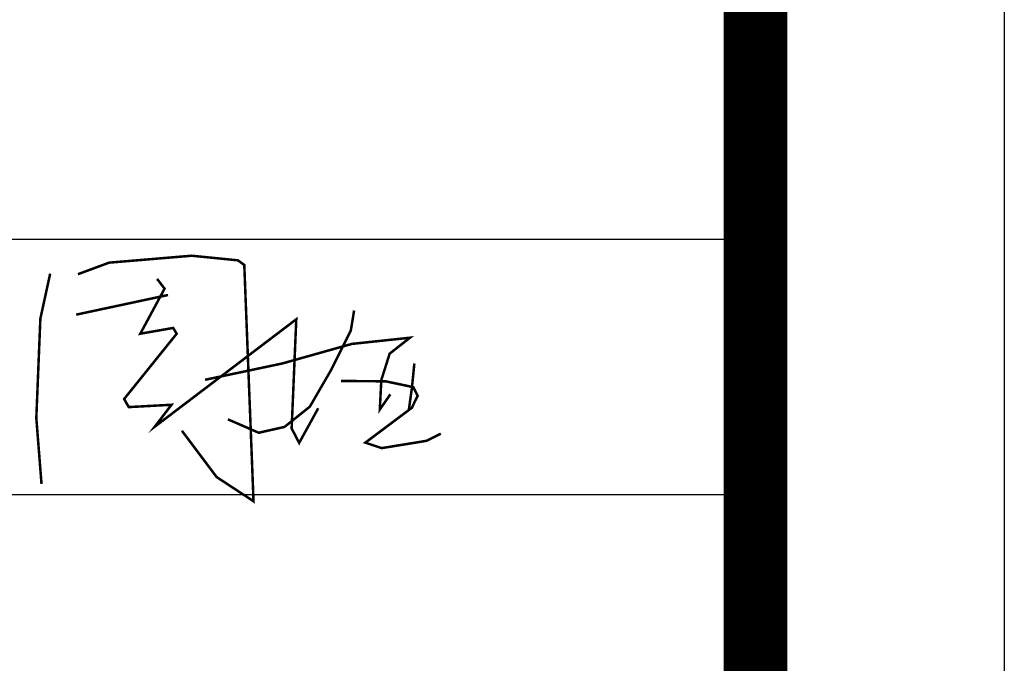
# Model space of a CAD drawing. Extents: x 491147 to 814927, y -517176 to -115407.
# Drawn here: x 586803 to 591031, y -428023 to -425262 of the extents above; entities that cross this region are included whole.
import ezdxf

# ---------------------------------------------------------------- set-up
doc = ezdxf.new("R2010")
doc.units = 0
doc.header["$LTSCALE"] = 1000
doc.header["$MEASUREMENT"] = 0
doc.layers.add('家具外线总', color=3, linetype='Continuous', lineweight=13)

# ---------------------------------------------------------------- blocks, each defined once
blk = doc.blocks.new('乙i')
at = {"const_width": 20}
for points in [[(51018.6471, -99310.441), (51266.948, -99218.5431), (51924.4843, -99163.4043), (52292.3368, -99200.1636), (52342.9166, -99236.9226), (52416.4866, -101116.236), (52122.2047, -100923.2502), (51846.3155, -100555.6584)], [(50728.9633, -100978.389), (50687.5798, -100454.5708), (50719.767, -99664.2483), (50797.9358, -99305.8459)], [(51648.595, -99347.2003), (51708.3705, -99425.3134), (51515.2482, -99783.7154), (51777.343, -99737.7667), (51804.932, -99783.7154), (51386.4996, -100302.939), (51423.2849, -100367.2676), (51763.5485, -100348.8881), (51630.2024, -100523.4941), (52756.7502, -99668.843), (52719.9649, -100537.2789), (52779.741, -100652.1513), (52931.4805, -100376.4574)], [(51004.8526, -99632.084), (51735.9595, -99475.8572)], [(53216.935, -99599.3253), (53190.9582, -99757.958), (53032.2135, -100075.2233), (52864.8097, -100363.646), (52662.77, -100525.163), (52457.8449, -100571.3106), (52212.5114, -100464.5941)], [(52030.6759, -100150.2132), (52645.4523, -100020.4228), (53199.6173, -99864.6744), (53661.4216, -99815.6425), (53499.7897, -99942.5486), (53433.4058, -100153.0975), (53421.8607, -100386.72), (53505.5622, -100265.5822)], [(53696.6199, -100020.9255), (53676.3965, -100220.1305), (53653.2838, -100384.6912)], [(53113.0272, -100159.503), (53468.3835, -100162.39), (53687.9528, -100208.5824), (53722.6219, -100277.871), (53676.3965, -100373.1431), (53306.5952, -100650.2977), (53436.6037, -100693.6031), (53791.96, -100635.8626), (53907.5228, -100578.1221)]]:
    blk.add_lwpolyline(points, dxfattribs=at)
blk = doc.blocks.new('tuqian')
at = {"color": 13}
for p, q in [((300192.8, -120167.8), (300192.8, -91467.8)), ((300192.8, -113117.8), (293192.8, -113117.8)), ((300192.8, -113767.8), (293192.8, -113767.8))]:
    blk.add_line(p, q, dxfattribs=at)
at = {"color": 3, "const_width": 100}
blk.add_lwpolyline([(300192.8, -91467.8), (300192.8, -120167.8)], dxfattribs=at)
at = {"color": 4, "xscale": 0.3200000000000001, "yscale": 0.3200000000000001, "zscale": 0.3200000000000001}
blk.add_blockref('乙i', (282141.1, -81426.9), dxfattribs=at)

msp = doc.modelspace()

# ---------------------------------------------------------------- linework, layer by layer
at = {"color": 1}
msp.add_lwpolyline([(493130.3, -368388.8), (591030.7, -368388.8), (591030.7, -439192.3), (493130.3, -439192.3)], close=True, dxfattribs=at)
at = {"layer": '家具外线总', "color": 8, "const_width": 272.8}
msp.add_lwpolyline([(494140.5, -369386.1), (589962.3, -369386.1), (589962.3, -438089.4), (494140.5, -438089.4)], close=True, dxfattribs=at)

# ---------------------------------------------------------------- block references
at = {"xscale": 1.68579788498994, "yscale": 1.68579788498994, "zscale": 1.68579788498994}
msp.add_blockref('tuqian', (83897.8, -235510.8), dxfattribs=at)

doc.saveas('drawing.dxf')
